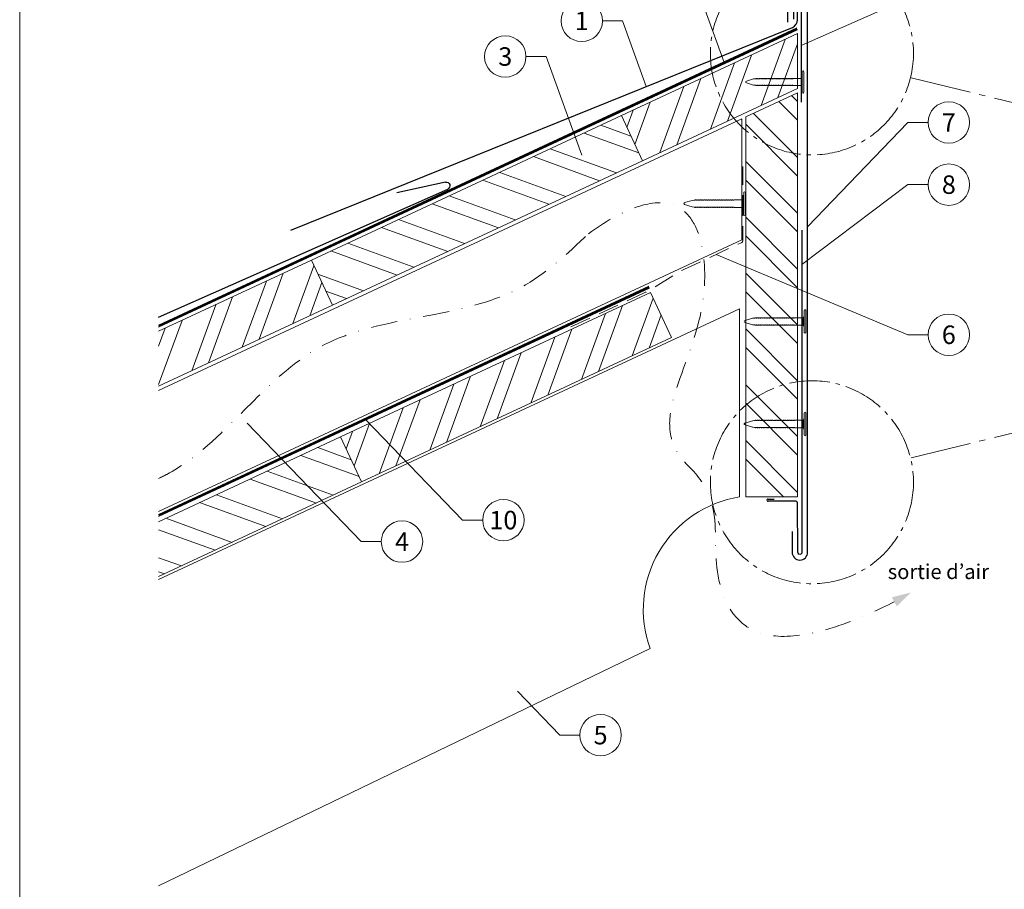
# Model space of a CAD drawing. Units: millimetres. Extents: x -19674 to 47920, y 0 to 4832.
# Drawn here: x 14895 to 15370, y 406 to 826 of the extents above; entities that cross this region are included whole.
import ezdxf
from ezdxf.enums import TextEntityAlignment as Align

# ---------------------------------------------------------------- set-up
doc = ezdxf.new("R2010")
doc.units = ezdxf.units.MM
for name, pattern in [('AM_DIN_G_W050', [13.75, 9.75, -1.5, 1, -1.5]), ('GESTRICHELT', [0.75, 0.5, -0.25]), ('STRICHPUNKT', [25.4, 12.7, -6.35, 0, -6.35]), ('Trennlage', [30, 12, -18])]:
    doc.linetypes.add(name, pattern=pattern)
for name, color, linetype, lineweight, true_color in [('01_PREFA-Dachprodukt', 7, 'Continuous', 25, 0xe1000f), ('01_PREFA-Lochblech', 7, 'Continuous', 15, 0xff7f7f), ('02_Kantteile', 7, 'Continuous', 25, 0xff7f7f), ('02_Nägel', 7, 'Continuous', 15, 0xff7f7f), ('02_Saumstreifen', 7, 'Continuous', 25, 0xff7f7f), ('04_Trennlage', 7, 'Continuous', 25, 0x505f69), ('04_Trennlage_Linie', 7, 'Continuous', 0, 0x505f69), ('06_Holz', 7, 'Continuous', 15, 0x8296a0), ('06_Holzschfraffur', 7, 'Continuous', 13, 0xdce6eb), ('08_Bemassung', 7, 'Continuous', 5, 0x505f69), ('09_Luft', 7, 'Continuous', 5, 0x8296a0), ('10_Blattrahmen', 7, 'Continuous', 20, 0x000000), ('99_Text_3_DE', 7, 'Continuous', 5, 0x505f69)]:
    doc.layers.add(name, color=color, linetype=linetype, lineweight=lineweight, true_color=true_color)
doc.styles.add('PREFA_Standard', font='arial.ttf', dxfattribs={"height": 20})

# ---------------------------------------------------------------- blocks, each defined once
blk = doc.blocks.new('A$C4BAB4951')
for p, q in [((0, -4.3), (0, 4.3)), ((0.7, -4.3), (0.7, 4.3)), ((-23.67, -0.01), (-23.67, 0.01)), ((-23.39, 0.39), (-20.4, 1.28)), ((-20.32, 1.29), (-19.6, 1.35)), ((-3.67, 1.5), (-0.4, 1.5)), ((-0.4, 1.5), (0, 2)), ((-0.4, -1.5), (-0.4, 1.5)), ((-23.39, -0.39), (-20.4, -1.28)), ((-20.32, -1.29), (-19.6, -1.35)), ((-3.67, -1.5), (-0.4, -1.5)), ((-0.4, -1.5), (0, -2))]:
    blk.add_line(p, q)
at = {"extrusion": (0, 0, -1)}
for centre, radius, start, end in [((-0.35, 4.3), 0.35, 0, 180), ((23.27, 0.01), 0.4, 360, 73.5064), ((20.28, 0.9), 0.4, 73.5064, 85.188), ((19.6, 1.91), 0.553, 244.5196, 270), ((18.58, -0.22), 1.8, 64.5196, 71.6711), ((19.1, 1.33), 0.17, 71.6711, 153.7368), ((18.86, 1.45), 0.0923, 267.8027, 333.7368), ((18.86, 1.91), 0.552, 244.5057, 269.6735), ((17.85, -0.22), 1.8, 64.5196, 71.6711), ((18.36, 1.33), 0.17, 71.6711, 153.7368), ((18.13, 1.45), 0.0923, 267.8027, 333.7368), ((18.13, 1.91), 0.551, 244.4964, 269.3324), ((17.12, -0.22), 1.8, 64.5196, 71.6711), ((17.63, 1.33), 0.17, 71.6711, 153.7368), ((17.39, 1.45), 0.0923, 267.8027, 333.7368), ((17.39, 1.91), 0.552, 244.5062, 269.673), ((16.38, -0.22), 1.8, 64.5196, 71.6711), ((16.89, 1.33), 0.17, 71.6711, 153.7368), ((16.66, 1.45), 0.0923, 267.8027, 333.7368), ((16.66, 1.91), 0.551, 244.4964, 269.3324), ((15.65, -0.22), 1.8, 64.5196, 71.6711), ((16.16, 1.33), 0.17, 71.6711, 153.7368), ((15.93, 1.45), 0.0923, 267.8027, 333.7368), ((15.93, 1.91), 0.552, 244.5057, 269.6735), ((14.91, -0.22), 1.8, 64.5196, 71.6711), ((15.43, 1.33), 0.17, 71.6711, 153.7368), ((15.19, 1.45), 0.0923, 267.8027, 333.7368), ((15.19, 1.91), 0.551, 244.4964, 269.3324), ((14.18, -0.22), 1.8, 64.5196, 71.6711), ((14.69, 1.33), 0.17, 71.6711, 153.7368), ((14.46, 1.45), 0.0923, 267.8027, 333.7368), ((14.46, 1.91), 0.552, 244.5057, 269.6735), ((13.45, -0.22), 1.8, 64.5196, 71.6711), ((13.96, 1.33), 0.17, 71.6711, 153.7368), ((13.72, 1.45), 0.0923, 267.8027, 333.7368), ((13.73, 1.91), 0.551, 244.4964, 269.3324), ((12.71, -0.22), 1.8, 64.5196, 71.6711), ((13.23, 1.33), 0.17, 71.6711, 153.7368), ((12.99, 1.45), 0.0923, 267.8027, 333.7368), ((12.99, 1.91), 0.552, 244.5057, 269.6735), ((11.98, -0.22), 1.8, 64.5196, 71.6711), ((12.49, 1.33), 0.17, 71.6711, 153.7368), ((12.26, 1.45), 0.0923, 267.8027, 333.7368), ((12.25, 1.92), 0.57, 244.7073, 270.3706), ((11.23, -0.22), 1.8, 64.5196, 71.6711), ((11.74, 1.33), 0.17, 71.6711, 153.7368), ((11.51, 1.45), 0.0923, 267.8027, 333.7368), ((11.51, 1.91), 0.551, 244.4964, 269.3324), ((10.5, -0.22), 1.8, 64.5196, 71.6711), ((11.01, 1.33), 0.17, 71.6711, 153.7368), ((10.78, 1.45), 0.0923, 267.8027, 333.7368), ((10.78, 1.91), 0.552, 244.5057, 269.6735), ((9.76, -0.22), 1.8, 64.5196, 71.6711), ((10.28, 1.33), 0.17, 71.6711, 153.7368), ((10.04, 1.45), 0.0923, 267.8027, 333.7368), ((10.04, 1.91), 0.551, 244.4964, 269.3324), ((9.03, -0.22), 1.8, 64.5196, 71.6711), ((9.54, 1.33), 0.17, 71.6711, 153.7368), ((9.31, 1.45), 0.0923, 267.8027, 333.7368), ((9.31, 1.91), 0.552, 244.5062, 269.673), ((8.29, -0.22), 1.8, 64.5196, 71.6711), ((8.81, 1.33), 0.17, 71.6711, 153.7368), ((8.57, 1.45), 0.0923, 267.8027, 333.7368), ((8.58, 1.91), 0.551, 244.4984, 269.3304), ((7.56, -0.22), 1.8, 64.5196, 71.6711), ((8.08, 1.33), 0.17, 71.6711, 153.7368), ((7.84, 1.45), 0.0923, 267.8027, 333.7368), ((7.84, 1.91), 0.552, 244.5057, 269.6735), ((6.83, -0.22), 1.8, 64.5196, 71.6711), ((7.34, 1.33), 0.17, 71.6711, 153.7368), ((7.11, 1.45), 0.0923, 267.8027, 333.7368), ((7.11, 1.91), 0.551, 244.4964, 269.3324), ((6.1, -0.22), 1.8, 64.5196, 71.6711), ((6.61, 1.33), 0.17, 71.6711, 153.7368), ((6.37, 1.45), 0.0923, 267.8027, 333.7368), ((6.37, 1.91), 0.552, 244.5057, 269.6735), ((5.36, -0.22), 1.8, 64.5196, 71.6711), ((5.87, 1.33), 0.17, 71.6711, 153.7368), ((5.64, 1.45), 0.0923, 267.8027, 333.7368), ((5.64, 1.91), 0.552, 244.5057, 269.6735), ((4.62, -0.22), 1.8, 64.5196, 71.6711), ((5.14, 1.33), 0.17, 71.6711, 153.7368), ((4.9, 1.45), 0.0923, 267.8027, 333.7368), ((4.91, 1.9), 0.551, 244.4964, 269.3324), ((3.89, -0.22), 1.8, 64.5196, 71.6711), ((4.41, 1.33), 0.17, 71.6711, 153.7368), ((4.17, 1.45), 0.0923, 267.8027, 333.7368), ((4.17, 1.91), 0.552, 244.5057, 269.6735), ((3.16, -0.22), 1.8, 64.5196, 71.6711), ((3.67, 1.33), 0.17, 71.6711, 90), ((23.27, -0.01), 0.4, 286.4936, 0), ((20.28, -0.9), 0.4, 274.812, 286.4936), ((19.6, -1.91), 0.553, 90, 115.4804), ((18.58, 0.22), 1.8, 288.3289, 295.4804), ((19.1, -1.33), 0.17, 206.2632, 288.3289), ((18.86, -1.45), 0.0923, 26.2632, 92.1973), ((18.86, -1.91), 0.552, 90.3265, 115.4943), ((17.85, 0.22), 1.8, 288.3289, 295.4804), ((18.36, -1.33), 0.17, 206.2632, 288.3289), ((18.13, -1.45), 0.0923, 26.2632, 92.1973), ((18.13, -1.91), 0.551, 90.6676, 115.5036), ((17.12, 0.22), 1.8, 288.3289, 295.4804), ((17.63, -1.33), 0.17, 206.2632, 288.3289), ((17.39, -1.45), 0.0923, 26.2632, 92.1973), ((17.39, -1.91), 0.552, 90.327, 115.4938), ((16.38, 0.22), 1.8, 288.3289, 295.4804), ((16.89, -1.33), 0.17, 206.2632, 288.3289), ((16.66, -1.45), 0.0923, 26.2632, 92.1973), ((16.66, -1.91), 0.551, 90.6676, 115.5036), ((15.65, 0.22), 1.8, 288.3289, 295.4804), ((16.16, -1.33), 0.17, 206.2632, 288.3289), ((15.93, -1.45), 0.0923, 26.2632, 92.1973), ((15.93, -1.91), 0.552, 90.3265, 115.4943), ((14.91, 0.22), 1.8, 288.3289, 295.4804), ((15.43, -1.33), 0.17, 206.2632, 288.3289), ((15.19, -1.45), 0.0923, 26.2632, 92.1973), ((15.19, -1.91), 0.551, 90.6676, 115.5036), ((14.18, 0.22), 1.8, 288.3289, 295.4804), ((14.69, -1.33), 0.17, 206.2632, 288.3289), ((14.46, -1.45), 0.0923, 26.2632, 92.1973), ((14.46, -1.91), 0.552, 90.3265, 115.4943), ((13.45, 0.22), 1.8, 288.3289, 295.4804), ((13.96, -1.33), 0.17, 206.2632, 288.3289), ((13.72, -1.45), 0.0923, 26.2632, 92.1973), ((13.73, -1.91), 0.551, 90.6676, 115.5036), ((12.71, 0.22), 1.8, 288.3289, 295.4804), ((13.23, -1.33), 0.17, 206.2632, 288.3289), ((12.99, -1.45), 0.0923, 26.2632, 92.1973), ((12.99, -1.91), 0.552, 90.3265, 115.4943), ((11.98, 0.22), 1.8, 288.3289, 295.4804), ((12.49, -1.33), 0.17, 206.2632, 288.3289), ((12.26, -1.45), 0.0923, 26.2632, 92.1973), ((12.25, -1.92), 0.57, 89.6294, 115.2927), ((11.23, 0.22), 1.8, 288.3289, 295.4804), ((11.74, -1.33), 0.17, 206.2632, 288.3289), ((11.51, -1.45), 0.0923, 26.2632, 92.1973), ((11.51, -1.91), 0.551, 90.6676, 115.5036), ((10.5, 0.22), 1.8, 288.3289, 295.4804), ((11.01, -1.33), 0.17, 206.2632, 288.3289), ((10.78, -1.45), 0.0923, 26.2632, 92.1973), ((10.78, -1.91), 0.552, 90.3265, 115.4943), ((9.76, 0.22), 1.8, 288.3289, 295.4804), ((10.28, -1.33), 0.17, 206.2632, 288.3289), ((10.04, -1.45), 0.0923, 26.2632, 92.1973), ((10.04, -1.91), 0.551, 90.6676, 115.5036), ((9.03, 0.22), 1.8, 288.3289, 295.4804), ((9.54, -1.33), 0.17, 206.2632, 288.3289), ((9.31, -1.45), 0.0923, 26.2632, 92.1973), ((9.31, -1.91), 0.552, 90.327, 115.4938), ((8.29, 0.22), 1.8, 288.3289, 295.4804), ((8.81, -1.33), 0.17, 206.2632, 288.3289), ((8.57, -1.45), 0.0923, 26.2632, 92.1973), ((8.58, -1.91), 0.551, 90.6696, 115.5016), ((7.56, 0.22), 1.8, 288.3289, 295.4804), ((8.08, -1.33), 0.17, 206.2632, 288.3289), ((7.84, -1.45), 0.0923, 26.2632, 92.1973), ((7.84, -1.91), 0.552, 90.3265, 115.4943), ((6.83, 0.22), 1.8, 288.3289, 295.4804), ((7.34, -1.33), 0.17, 206.2632, 288.3289), ((7.11, -1.45), 0.0923, 26.2632, 92.1973), ((7.11, -1.91), 0.551, 90.6676, 115.5036), ((6.1, 0.22), 1.8, 288.3289, 295.4804), ((6.61, -1.33), 0.17, 206.2632, 288.3289), ((6.37, -1.45), 0.0923, 26.2632, 92.1973), ((6.37, -1.91), 0.552, 90.3265, 115.4943), ((5.36, 0.22), 1.8, 288.3289, 295.4804), ((5.87, -1.33), 0.17, 206.2632, 288.3289), ((5.64, -1.45), 0.0923, 26.2632, 92.1973), ((5.64, -1.91), 0.552, 90.3265, 115.4943), ((4.62, 0.22), 1.8, 288.3289, 295.4804), ((5.14, -1.33), 0.17, 206.2632, 288.3289), ((4.9, -1.45), 0.0923, 26.2632, 92.1973), ((4.91, -1.9), 0.551, 90.6676, 115.5036), ((3.89, 0.22), 1.8, 288.3289, 295.4804), ((4.41, -1.33), 0.17, 206.2632, 288.3289), ((4.17, -1.45), 0.0923, 26.2632, 92.1973), ((4.17, -1.91), 0.552, 90.3265, 115.4943), ((3.16, 0.22), 1.8, 288.3289, 295.4804), ((3.67, -1.33), 0.17, 270, 288.3289), ((-0.35, -4.3), 0.35, 180, 360)]:
    blk.add_arc(centre, radius, start, end, dxfattribs=at)
blk = doc.blocks.new('A$C33afb37e')
at = {"layer": '10_Blattrahmen'}
blk.add_lwpolyline([(0, -1039.5), (735, -1039.5), (735, 0), (0, 0)], close=True, dxfattribs=at)

msp = doc.modelspace()

# ---------------------------------------------------------------- hatches: boundary and pattern name
at = {"layer": '06_Holzschfraffur'}
h = msp.add_hatch(dxfattribs=at)
h.set_pattern_fill('ANSI32', color=256, scale=2, angle=25, style=0)
h.set_pattern_definition([(70, (7681.321, -2417.891), (-17.901144, 6.515484), []), (70, (7689.46, -2414.096), (-17.901144, 6.515484), [])])
h.paths.add_polyline_path([(15270.613, 792.666), (15270.613, 819.147), (15185.626, 779.517), (15195.769, 757.765)])
h = msp.add_hatch(dxfattribs=at)
h.set_pattern_fill('ANSI32', color=256, scale=2, angle=270)
h.set_pattern_definition([(315, (779.28, 2.174), (13.470384, 13.470384), []), (315, (779.28, -6.806), (13.470384, 13.470384), [])])
h.paths.add_polyline_path([(15270.613, 790.556), (15245.591, 778.887), (15245.591, 595.512), (15270.613, 595.512)])
h = msp.add_hatch(dxfattribs=at)
h.set_pattern_fill('ANSI32', color=256, scale=2, angle=295, style=0)
h.set_pattern_definition([(340, (7819.684, -6785.35), (6.515484, 17.901144), []), (340, (7823.479, -6793.49), (6.515484, 17.901144), [])])
h.paths.add_polyline_path([(15046.228, 688.033), (15036.085, 709.785), (15185.626, 779.517), (15195.769, 757.765)])
h = msp.add_hatch(dxfattribs=at)
h.set_pattern_fill('ANSI32', color=256, scale=2, angle=25, style=0)
h.set_pattern_definition([(70, (7382.24, -2557.355), (-17.901144, 6.515484), []), (70, (7390.378, -2553.56), (-17.901144, 6.515484), [])])
h.paths.add_polyline_path([(14962.427, 675.438), (14962.427, 648.956), (15046.228, 688.033), (15036.085, 709.785)])
h = msp.add_hatch(dxfattribs=at)
h.set_pattern_fill('ANSI32', color=256, scale=2, angle=25, style=0)
h.set_pattern_definition([(70, (7545.873, -2572.964), (-17.901144, 6.515484), []), (70, (7554.012, -2569.169), (-17.901144, 6.515484), [])])
h.paths.add_polyline_path([(15209.861, 672.425), (15199.719, 694.177), (15050.178, 624.445), (15060.321, 602.693)])
h = msp.add_hatch(dxfattribs=at)
h.set_pattern_fill('ANSI32', color=256, scale=2, angle=295, style=0)
h.set_pattern_definition([(340, (7545.873, -2572.964), (6.515484, 17.901144), []), (340, (7549.668, -2581.103), (6.515484, 17.901144), [])])
h.paths.add_polyline_path([(14962.427, 583.526), (14962.427, 557.045), (15060.321, 602.693), (15050.178, 624.445)])

# ---------------------------------------------------------------- linework, layer by layer
at = {"layer": '01_PREFA-Dachprodukt'}
msp.add_line((15270.613, 825.849), (15270.613, 850.812), dxfattribs=at)
at = {"layer": '01_PREFA-Dachprodukt', "extrusion": (-1.01856e-07, -4.5138e-08, -1)}
for p, q in [((15026.122, 724.293, 0), (15268.112, 822.14, 0)), ((14962.427, 682.289, 0), (15101.87, 744.084, 0))]:
    msp.add_line(p, q, dxfattribs=at)
at = {"layer": '01_PREFA-Dachprodukt', "extrusion": (-2.19107e-12, 9.0865e-12, -1)}
msp.add_line((15100.789, 747.431, 0), (15077.393, 742.315, 10151.391), dxfattribs=at)
at = {"layer": '01_PREFA-Dachprodukt', "ltscale": 5}
msp.add_lwpolyline([(15268.014, 578.768), (15268.014, 568.768, 1), (15275.472, 568.768), (15275.472, 850.812, 1), (15265.754, 850.812), (15265.754, 824.665)], format="xyb", dxfattribs=at)
at = {"layer": '01_PREFA-Dachprodukt', "extrusion": (2.91466e-07, 0, 1)}
msp.add_arc((15266.613, 825.849, 0.004), 4, 292.01568, 0, dxfattribs=at)
at = {"layer": '01_PREFA-Dachprodukt', "extrusion": (-3.79501e-12, 8.54185e-12, -1)}
msp.add_arc((-15101.153, 745.701, 0), 1.768, 78.09911, 246.09911, dxfattribs=at)
at = {"layer": '01_PREFA-Lochblech', "linetype": 'GESTRICHELT', "ltscale": 20, "flags": 128}
msp.add_lwpolyline([(15161.276, 677.609), (15195.962, 693.668, 0.0310511), (15201.419, 696.619), (15211.687, 703.025, -0.0310511), (15217.145, 705.976), (15243.563, 718.208, 0.2922126), (15244.143, 719.115), (15244.143, 754.996)], format="xyb", dxfattribs=at)
at = {"layer": '02_Kantteile', "ltscale": 5}
msp.add_lwpolyline([(15268.812, 826.092), (15268.812, 850.689, -1.0704527), (15272.414, 850.689), (15272.414, 786.02)], format="xyb", dxfattribs=at)
at = {"layer": '02_Saumstreifen'}
msp.add_lwpolyline([(15272.743, 724.271), (15272.743, 568.773, -1), (15270.743, 568.763), (15270.62, 592.262, 0.4142136), (15269.363, 593.506), (15256.363, 593.438)], format="xyb", dxfattribs=at)
msp.add_lwpolyline([(15256.363, 594.438), (15259.363, 594.438)], dxfattribs=at)
msp.add_arc((15256.363, 593.938), 0.5, 90, 270.6, dxfattribs=at)
at = {"layer": '04_Trennlage', "linetype": 'Trennlage', "ltscale": 0.5, "const_width": 1, "elevation": 0, "flags": 128}
for points in [[(14962.427, 677.9), (15270.402, 821.403)], [(14962.427, 586.513), (15199.028, 696.759)]]:
    msp.add_lwpolyline(points, dxfattribs=at)
at = {"layer": '04_Trennlage_Linie', "ltscale": 5, "elevation": 0, "flags": 128}
for points in [[(14962.427, 678.451), (15270.191, 821.856)], [(14962.427, 677.348), (15270.613, 820.949)], [(14962.427, 587.065), (15198.817, 697.212)], [(14962.427, 585.962), (15199.239, 696.306)]]:
    msp.add_lwpolyline(points, dxfattribs=at)
at = {"layer": '06_Holz'}
for p, q in [((14962.427, 555.594), (15242.591, 686.237)), ((15242.591, 686.237), (15242.591, 595.512)), ((15199.511, 522.319), (14962.427, 407.832))]:
    msp.add_line(p, q, dxfattribs=at)
for points in [[(15195.769, 757.765), (15270.613, 792.666), (15270.613, 819.147), (15185.626, 779.517)], [(15245.591, 778.887), (15270.613, 790.556), (15270.613, 595.512), (15245.591, 595.512)], [(15195.769, 757.765), (15046.228, 688.033), (15036.085, 709.785), (15185.626, 779.517)], [(15060.321, 602.693), (15209.861, 672.425), (15199.719, 694.177), (15050.178, 624.445)]]:
    msp.add_lwpolyline(points, close=True, dxfattribs=at)
for points in [[(14962.427, 646.846), (15243.695, 778.004), (15243.695, 719.552), (14962.427, 588.395)], [(14962.427, 648.956), (15046.228, 688.033), (15036.085, 709.785), (14962.427, 675.438)], [(14962.427, 557.045), (15060.321, 602.693), (15050.178, 624.445), (14962.427, 583.526)]]:
    msp.add_lwpolyline(points, dxfattribs=at)
msp.add_arc((15251.241, 541.147), 55.049, 99.04086, 200, dxfattribs=at)
at = {"layer": '08_Bemassung'}
for p, q in [((15221.964, 841.914, 0), (15235.22, 805.138, 0)), ((15323.886, 836.227, 0), (15272.414, 813.354)), ((15176.524, 825.264, 0), (15186.231, 825.264, 0)), ((15186.231, 825.264, 0), (15197.629, 793.641, 0)), ((15139.615, 808.066, 0), (15149.321, 808.066, 0)), ((15149.321, 808.066, 0), (15166.508, 760.383, 0)), ((15323.886, 776.227, 0), (15275.472, 725.877, 0)), ((15333.593, 776.227, 0), (15323.886, 776.227, 0)), ((15323.886, 746.227, 0), (15272.746, 707.621, 0)), ((15333.593, 746.227, 0), (15323.886, 746.227, 0)), ((15323.886, 673.774, 0), (15231.341, 712.549, 0)), ((15333.593, 673.774, 0), (15323.886, 673.774, 0)), ((15109.019, 584.308, 0), (15062.279, 632.916, 0)), ((15060.111, 573.913, 0), (15005.098, 631.125, 0)), ((15118.725, 584.308, 0), (15109.019, 584.308, 0)), ((15069.818, 573.913, 0), (15060.111, 573.913, 0)), ((15155.895, 480.517), (15135.541, 501.685)), ((15165.602, 480.517), (15155.895, 480.517))]:
    msp.add_line(p, q, dxfattribs=at)
at = {"layer": '08_Bemassung', "linetype": 'AM_DIN_G_W050', "ltscale": 3, "elevation": 0}
for points in [[(15434.033, 771.225), (15325.13, 797.91)], [(15434.033, 640.915), (15325.13, 614.231)]]:
    msp.add_lwpolyline(points, dxfattribs=at)
at = {"layer": '08_Bemassung', "linetype": 'AM_DIN_G_W050', "ltscale": 2}
for centre in [(15277.554, 809.568), (15277.554, 602.573)]:
    msp.add_circle(centre, 48.984, dxfattribs=at)
at = {"layer": '08_Bemassung'}
for centre in [(15166.528, 825.264, 0), (15129.619, 808.066, 0), (15343.589, 776.227, 0), (15343.589, 746.227, 0), (15343.589, 673.774, 0), (15128.721, 584.308, 0), (15079.814, 573.913, 0), (15175.598, 480.517)]:
    msp.add_circle(centre, 9.996, dxfattribs=at)
at = {"layer": '09_Luft', "linetype": 'STRICHPUNKT'}
for points, knots in [([(15169.831, 722.52), (15185.063, 733.96), (15222.489, 748.297), (15233.073, 671.2), (15196.853, 631.093), (15239.12, 589.782), (15217.59, 560.996), (15255.785, 513.682), (15317.293, 544.878)], [0, 0, 0, 0, 41.4745256, 101.9051223, 196.0116202, 200.0232061, 298.1068466, 364.7144303, 364.7144303, 364.7144303, 364.7144303]), ([(14962.427, 604.422), (14963.741, 605.034), (14993.439, 619.809), (15032.658, 686.406), (15124.335, 679.866), (15159.497, 712.831), (15169.831, 722.52)], [2088.238798, 2088.238798, 2088.238798, 2088.238798, 2092.6724365, 2189.8096379, 2289.9368057, 2331.612749, 2331.612749, 2331.612749, 2331.612749])]:
    msp.add_open_spline(points, degree=3, knots=knots, dxfattribs=at)
at = {"layer": '09_Luft', "linetype": 'GESTRICHELT'}
msp.add_solid([(15317.293, 544.878), (15316.099, 547.02), (15318.487, 542.735), (15325.288, 549.334)], dxfattribs=at)

# ---------------------------------------------------------------- block references
msp.add_blockref('A$C33afb37e', (14895.389, 1039.499))
at = {"layer": '02_Nägel'}
for p, xscale, yscale, zscale in [((15272.874, 795.759), 1.15, 1.15, 1.15), ((15244.631, 737.056), 1.22, 1.22, 1.22), ((15273.805, 680.167), 1.22, 1.22, 1.22), ((15273.805, 630.691), 1.22, 1.22, 1.22)]:
    msp.add_blockref('A$C4BAB4951', p, dxfattribs=dict(at, xscale=xscale, yscale=yscale, zscale=zscale))

# ---------------------------------------------------------------- texts
at = {"layer": '08_Bemassung', "style": 'PREFA_Standard'}
for s, p in [('1', (15166.528, 825.264, 0)), ('3', (15129.619, 808.066, 0)), ('7', (15343.589, 776.227, 0)), ('8', (15343.589, 746.227, 0)), ('6', (15343.589, 673.774, 0)), ('10', (15128.721, 584.308, 0)), ('4', (15079.814, 573.913, 0)), ('5', (15175.598, 480.517))]:
    msp.add_text(s, height=8.925, dxfattribs=at).set_placement(p, align=Align.MIDDLE_CENTER)
at = {"layer": '99_Text_3_DE', "linetype": 'GESTRICHELT', "style": 'PREFA_Standard'}
msp.add_text('sortie d’air', height=7.14, dxfattribs=at).set_placement((15314.121, 555.848))

doc.saveas('drawing.dxf')
